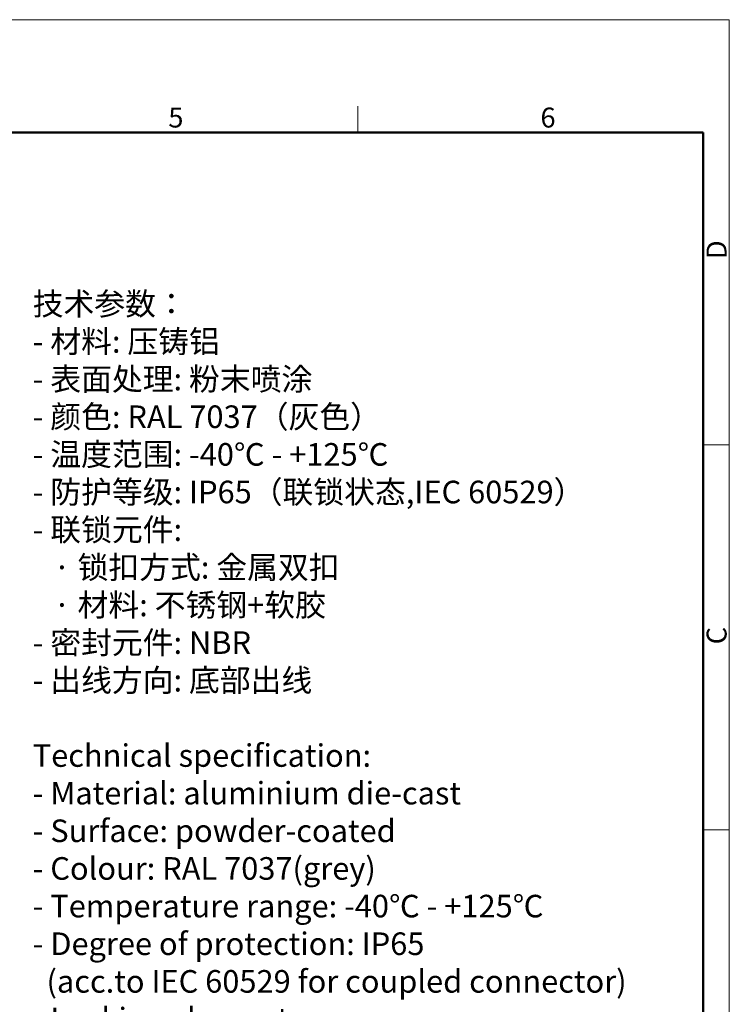
# Model space of a CAD drawing. Units: millimetres. Extents: x 1371 to 1816, y 481 to 796.
# Drawn here: x 1675 to 1816, y 600 to 796 of the extents above; entities that cross this region are included whole.
import ezdxf

# ---------------------------------------------------------------- set-up
doc = ezdxf.new("R2010")
doc.units = ezdxf.units.MM
doc.header["$LTSCALE"] = 65.395
for name, color, linetype, lineweight in [('Dim', 3, 'CONTINUOUS', 15), ('图框', 7, 'CONTINUOUS', 20), ('打标文字', 3, 'CONTINUOUS', 20)]:
    doc.layers.add(name, color=color, linetype=linetype, lineweight=lineweight)
doc.styles.add('Romans字体', font='romans.shx', dxfattribs={"width": 0.75})
doc.styles.get("Standard").update_dxf_attribs({"font": 'SIMFANG.TTF', "width": 0.75})

# ---------------------------------------------------------------- blocks, each defined once
blk = doc.blocks.new('A4图框-NEW')
at = {"layer": '图框', "color": 1, "lineweight": 18}
for p in [(833.41, 690.53), (1130.41, 480.53)]:
    blk.add_line(p, (1130.41, 690.53), dxfattribs=at)
at = {"layer": '图框', "color": 6}
for p, q in [((1081.09, 679.03), (1081.09, 675.53)), ((1130.41, 634.07), (1126.93, 634.07)), ((1130.41, 582.89), (1126.93, 582.89))]:
    blk.add_line(p, q, dxfattribs=at)
at = {"layer": '图框', "lineweight": 50}
for p in [(836.91, 675.53), (1126.93, 484.34)]:
    blk.add_line(p, (1126.93, 675.53), dxfattribs=at)
at = {"layer": '图框', "color": 6, "char_height": 2.65, "width": 2.5579, "attachment_point": 1, "style": 'Romans字体'}
for s, insert in [('5', (1055.9, 678.86)), ('6', (1105.33, 678.86))]:
    blk.add_mtext(s, dxfattribs=dict(at, insert=insert))
at = {"layer": '图框', "color": 6, "char_height": 2.65, "width": 2.5579, "attachment_point": 1, "rotation": 90, "style": 'Romans字体'}
for s, insert in [('D', (1127.4, 658.73)), ('C', (1127.4, 607.55))]:
    blk.add_mtext(s, dxfattribs=dict(at, insert=insert))

msp = doc.modelspace()

# ---------------------------------------------------------------- block references
at = {"layer": 'Dim', "xscale": 1.5, "yscale": 1.5, "zscale": 1.5}
msp.add_blockref('A4图框-NEW', (120.714, -239.938), dxfattribs=at)

# ---------------------------------------------------------------- texts
at = {"layer": '打标文字', "color": 3, "insert": (1677.538, 741.498), "char_height": 2.943529, "width": 133.56828, "attachment_point": 1}
msp.add_mtext('\\A1;{\\f仿宋_GB2312|b0|i0|c134|p49;\\H1.5288x;技术参数：\\Fromans|c134;\\P- \\f仿宋_GB2312|b0|i0|c134|p49;材料\\Fromans|c134;: \\f仿宋_GB2312|b0|i0|c134|p49;压铸铝\\Fromans|c134;\\P- \\f仿宋_GB2312|b0|i0|c134|p49;表面处理\\Fromans|c134;: \\f仿宋_GB2312|b0|i0|c134|p49;粉末喷涂\\Fromans|c134;\\P- \\f仿宋_GB2312|b0|i0|c134|p49;颜色\\Fromans|c134;: RAL 7037\\f仿宋_GB2312|b0|i0|c134|p49;（灰色）\\Fromans|c134; \\P- \\f仿宋_GB2312|b0|i0|c134|p49;温度范围\\Fromans|c134;: -40\\f仿宋_GB2312|b0|i0|c134|p49;℃\\Fromans|c134; - +125\\f仿宋_GB2312|b0|i0|c134|p49;℃\\Fromans|c134;\\P- \\f仿宋_GB2312|b0|i0|c134|p49;防护等级\\Fromans|c134;: IP65\\f仿宋_GB2312|b0|i0|c134|p49;（联锁状态\\Fromans|c134;,IEC 60529\\f仿宋_GB2312|b0|i0|c134|p49;）\\Fromans|c134;    \\P- \\f仿宋_GB2312|b0|i0|c134|p49;联锁元件\\Fromans|c134;:\\P   \\f仿宋_GB2312|b0|i0|c134|p49;·\\Fromans|c134; \\f仿宋_GB2312|b0|i0|c134|p49;锁扣方式\\Fromans|c134;: \\f仿宋_GB2312|b0|i0|c134|p49;金属双扣\\Fromans|c134;\\P   \\f仿宋_GB2312|b0|i0|c134|p49;·\\Fromans|c134; \\f仿宋_GB2312|b0|i0|c134|p49;材料\\Fromans|c134;: \\f仿宋_GB2312|b0|i0|c134|p49;不锈钢\\Fromans|c134;+\\f仿宋_GB2312|b0|i0|c134|p49;软胶\\Fromans|c134;\\P- \\f仿宋_GB2312|b0|i0|c134|p49;密封元件\\Fromans|c134;: NBR\\P- \\f仿宋_GB2312|b0|i0|c134|p49;出线方向\\Fromans|c134;: \\f仿宋_GB2312|b0|i0|c134|p49;底部出线\\Fromans|c134;\\P\\fFangSong_GB2312|b0|i0|c134|p49;\\P\\Fromans|c134;Technical specification:\\P- Material: aluminium die-cast\\P- Surface: powder-coated\\P- Colour: RAL 7037(grey)\\P- Temperature range: -40\\fSimSun|b0|i0|c134|p2;℃\\Fromans|c134; - +125\\fSimSun|b0|i0|c134|p2;℃\\Fromans|c134;\\P- Degree of protection: IP65\\P  (acc.to IEC 60529 for coupled connector) \\P- Locking element:\\P   \\f仿宋_GB2312|b0|i0|c134|p49;·\\Fromans|c134; Locking type: double locking latch  \\P   \\f仿宋_GB2312|b0|i0|c134|p49;·\\Fromans|c134; material: stainless steel+TPR\\P- Hoods/Housings sealing: NBR\\P- Cable entry: bottom entry\\P\\fFangSong_GB2312|b0|i0|c134|p49;\\P}  ', dxfattribs=at)

doc.saveas('drawing.dxf')
